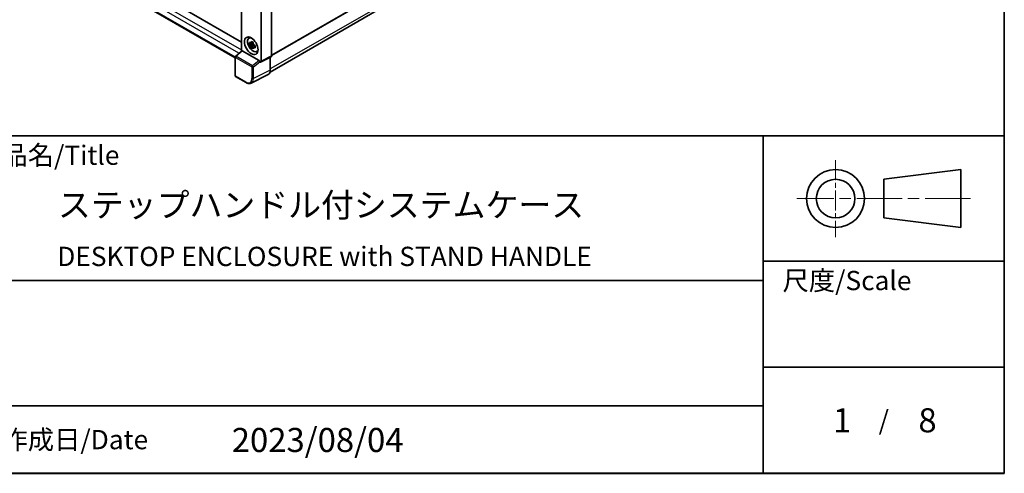
# Model space of a CAD drawing. Units: millimetres. Extents: x -1 to 9453, y 0 to 1686.
# Drawn here: x 1732 to 2345, y 0 to 283 of the extents above; entities that cross this region are included whole.
import ezdxf
from ezdxf.enums import TextEntityAlignment as Align

# ---------------------------------------------------------------- set-up
doc = ezdxf.new("R2010")
doc.units = ezdxf.units.MM
doc.linetypes.add('CHAIN', pattern=[0.3543, 0.2362, -0.0295, 0.0591, -0.0295])
for name, color, linetype, lineweight in [('Border (ISO)', 7, 'Continuous', 35), ('Title (ISO)', 7, 'Continuous', 35), ('Visible (ISO)', 7, 'Continuous', 35), ('Visible Narrow (ISO)', 7, 'Continuous', 25)]:
    doc.layers.add(name, color=color, linetype=linetype, lineweight=lineweight)
doc.styles.add('Note Text (TK)', font='MS PGothic.ttf')
doc.styles.add('文字スタイル67', font='arial.ttf')

# ---------------------------------------------------------------- blocks, each defined once
blk = doc.blocks.new('図面枠 tk図枠')
at = {"layer": 'Border (ISO)'}
for p in [(405.5, 289), (14.5, 8)]:
    blk.add_line(p, (405.5, 8), dxfattribs=at)
blk = doc.blocks.new('表題欄 tk表題欄')
at = {"layer": 'Title (ISO)'}
for p, q in [((74.71, 244.05), (255.71, 244.05)), ((230.71, 244.05), (230.71, 209.05)), ((255.71, 244.05), (255.71, 209.05)), ((243.21, 239.55), (251.21, 240.55)), ((251.21, 234.55), (251.21, 240.55)), ((243.21, 239.55), (243.21, 235.55)), ((243.21, 235.55), (251.21, 234.55)), ((230.71, 231.05), (255.71, 231.05)), ((74.71, 229.05), (230.71, 229.05)), ((230.71, 220.05), (255.71, 220.05)), ((149.71, 216.05), (230.71, 216.05)), ((255.71, 209.05), (74.71, 209.05))]:
    blk.add_line(p, q, dxfattribs=at)
at = {"layer": 'Title (ISO)', "color": 4, "linetype": 'CHAIN', "lineweight": 18, "ltscale": 8.88956}
blk.add_line((238.21, 241.55), (238.21, 233.55), dxfattribs=at)
at = {"layer": 'Title (ISO)', "color": 4, "linetype": 'CHAIN', "lineweight": 18, "ltscale": 20.001633}
blk.add_line((252.21, 237.55), (234.21, 237.55), dxfattribs=at)
at = {"layer": 'Title (ISO)'}
for radius in [3, 2]:
    blk.add_circle((238.21, 237.55), radius, dxfattribs=at)
at = {"layer": 'Title (ISO)', "color": 1, "char_height": 2, "attachment_point": 4, "line_spacing_factor": 1.5, "style": 'Note Text (TK)'}
for s, insert in [('\\fＭＳ Ｐゴシック|b0|i0;\\H2.0000;品名/Title', (151.71, 242.05)), ('\\fＭＳ Ｐゴシック|b0|i0;\\H2.0000;尺度/Scale', (232.71, 229.05)), ('\\fＭＳ Ｐゴシック|b0|i0;\\H2.0000;作成日/Date', (151.71, 212.55))]:
    blk.add_mtext(s, dxfattribs=dict(at, insert=insert))
at = {"layer": 'Title (ISO)', "color": 7, "insert": (243.21, 214.55), "char_height": 2, "attachment_point": 5, "line_spacing_factor": 1.5, "style": 'Note Text (TK)'}
blk.add_mtext('\\fＭＳ Ｐゴシック|b0|i0;\\H2.0000;/', dxfattribs=at)
at = {"layer": 'Title (ISO)', "color": 7}
for tag, p, height, style in [('<品名>_001', (157.57, 235.64), 2.5, 'Note Text (TK)'), ('<Title>_001', (157.49, 230.55), 2, '文字スタイル67'), ('<ページ_No.>_001', (237.95, 213.3), 2.5, 'Note Text (TK)'), ('<総ページ数>_001', (246.8, 213.3), 2.5, 'Note Text (TK)'), ('作成日_001', (175.63, 211.28), 2.5, 'Note Text (TK)')]:
    blk.add_attdef(tag, p, '', height=height, dxfattribs=dict(at, style=style))
at = {"layer": 'Title (ISO)', "color": 7, "style": 'Note Text (TK)'}
blk.add_attdef('<尺度>', text='', height=2.5, dxfattribs=at).set_placement((243.21, 223.55), align=Align.MIDDLE_CENTER)

msp = doc.modelspace()

# ---------------------------------------------------------------- linework, layer by layer
at = {"layer": 'Visible (ISO)'}
for p, q in [((1869.7655, 446.8706), (1869.7655, 263.3599)), ((1882.0489, 442.9893), (1882.0489, 256.8502)), ((1888.6351, 446.7918), (1888.6351, 260.1395)), ((2055.6709, 356.8653), (1888.6351, 260.4271)), ((1887.646, 250.1494), (2053.6161, 345.9722)), ((1770.0533, 326.3988), (1869.7655, 268.83)), ((1865.905, 258.9375), (1764.9107, 317.2466)), ((1874.4656, 271.2102), (1875.2011, 271.7471)), ((1866.0974, 259.9644), (1869.8564, 263.4441)), ((1880.7795, 257.3271), (1870.1863, 263.4431)), ((1877.1573, 267.6617), (1874.8789, 267.183)), ((1875.9769, 265.2812), (1877.5307, 267.0149)), ((1877.0713, 268.5853), (1876.4657, 268.2356)), ((1876.4657, 266.8313), (1877.4331, 267.3898)), ((1877.1573, 268.2773), (1877.1573, 268.5385)), ((1877.1573, 267.6617), (1877.1573, 267.7933)), ((1877.3241, 267.5654), (1877.1573, 267.6617)), ((1877.5307, 267.0149), (1877.5307, 267.2076)), ((1877.5307, 267.0149), (1877.6446, 266.9492)), ((1878.2876, 266.4787), (1877.6819, 266.1291)), ((1878.0638, 266.7071), (1878.29, 266.5766)), ((1865.905, 247.8532), (1865.905, 259.5241)), ((1879.2579, 262.9096), (1880.0907, 263.2782)), ((1888.3655, 259.579), (1881.7793, 256.2897)), ((1887.7866, 259.2898), (1887.7866, 251.319)), ((1881.2004, 256.3609), (1881.2004, 256.5828)), ((1881.2009, 256.3606), (1881.2004, 256.3609)), ((1872.7081, 243.579), (1866.205, 247.3336)), ((1886.4386, 248.5162), (1875.8791, 243.2425))]:
    msp.add_line(p, q, dxfattribs=at)
for centre, start, end in [((1866.505, 259.5241), 132.7894813, 180), ((1866.505, 247.8532), 180, 240)]:
    msp.add_arc(centre, 0.6, start, end, dxfattribs=at)
msp.add_ellipse((1875.9072, 266.5088), major_axis=(-3, 5.1962), ratio=0.57735027, dxfattribs=at)
for centre, major_axis, ratio, start_param, end_param in [((1877.0103, 267.1457), (-2.4008, 4.1582), 0.57735027, 5.8919852, 9.81597807), ((1878.4528, 267.9785), (3, -5.1962), 0.57735027, 3.57974168, 3.80314763), ((1870.19, 262.9352), (0.2922, -0.5386), 0.5718249, 2.39113693, 3.28641551), ((1876.4938, 266.8475), (-0.9393, 1.6269), 0.57735027, 5.97330265, 6.59306797), ((1876.4938, 266.8475), (-0.9393, 1.6269), 0.57735027, 1.26091366, 1.88067899), ((1876.4938, 266.8475), (0.9393, -1.6269), 0.57735027, 1.26091366, 1.88067899), ((1876.4938, 266.8475), (0.9393, -1.6269), 0.57735027, 5.97330265, 6.59306797), ((1878.4528, 267.9785), (3, -5.1962), 0.57735027, 5.62163033, 5.84503628), ((1880.7759, 256.8235), (0.2892, -0.5342), 0.58179756, 0.82141755, 2.38355232), ((1887.7861, 260.6309), (0.6007, -1.0405), 0.5766475, 6.24832118, 7.06797448), ((1881.1999, 257.3416), (0.6007, -1.0405), 0.5766475, 5.49839613, 7.06797448), ((1883.5414, 253.7759), (3.0037, -5.2025), 0.5766475, 6.24832118, 7.06797448)]:
    msp.add_ellipse(centre, major_axis=major_axis, ratio=ratio, start_param=start_param, end_param=end_param, dxfattribs=at)
for points, knots in [([(1874.8789, 267.183), (1874.8593, 267.4207), (1874.8503, 267.6574), (1874.8503, 268.1009), (1874.8593, 268.3414), (1874.8789, 268.5873)], [4.331071921, 4.331071921, 4.331071921, 4.331071921, 4.398975087, 4.398975087, 4.466878254, 4.466878254, 4.466878254, 4.466878254]), ([(1874.8789, 268.5873), (1874.9852, 268.4963), (1875.0934, 268.4065), (1875.2396, 268.2893), (1875.2762, 268.2603), (1875.3129, 268.2315)], [4.4863158772, 4.4863158772, 4.4863158772, 4.4863158772, 4.5307133937, 4.5307133937, 4.5453911286, 4.5453911286, 4.5453911286, 4.5453911286]), ([(1875.3129, 266.8271), (1875.2762, 266.8559), (1875.2396, 266.8849), (1875.0934, 267.0022), (1874.9852, 267.0919), (1874.8789, 267.183)], [4.8174915459, 4.8174915459, 4.8174915459, 4.8174915459, 4.8321692807, 4.8321692807, 4.8765667973, 4.8765667973, 4.8765667973, 4.8765667973]), ([(1875.8857, 268.5623), (1875.8923, 268.616), (1875.8991, 268.67), (1875.9276, 268.8881), (1875.9512, 269.0539), (1875.9769, 269.2213)], [4.8174915459, 4.8174915459, 4.8174915459, 4.8174915459, 4.8321692807, 4.8321692807, 4.8765667973, 4.8765667973, 4.8765667973, 4.8765667973]), ([(1875.9769, 265.2812), (1875.9512, 265.4188), (1875.9276, 265.5574), (1875.8991, 265.7426), (1875.8923, 265.7887), (1875.8857, 265.8349)], [4.4863158772, 4.4863158772, 4.4863158772, 4.4863158772, 4.5307133937, 4.5307133937, 4.5453911286, 4.5453911286, 4.5453911286, 4.5453911286]), ([(1875.9769, 269.2213), (1876.173, 269.0998), (1876.3734, 268.9803), (1876.7575, 268.7585), (1876.9704, 268.6395), (1877.1931, 268.5191)], [4.331071921, 4.331071921, 4.331071921, 4.331071921, 4.398975087, 4.398975087, 4.466878254, 4.466878254, 4.466878254, 4.466878254]), ([(1877.1931, 264.579), (1876.9704, 264.685), (1876.7575, 264.7974), (1876.3734, 265.0192), (1876.173, 265.1454), (1875.9769, 265.2812)], [4.331071921, 4.331071921, 4.331071921, 4.331071921, 4.398975087, 4.398975087, 4.466878254, 4.466878254, 4.466878254, 4.466878254]), ([(1877.1931, 268.5191), (1877.1674, 268.3518), (1877.1438, 268.186), (1877.1153, 267.9678), (1877.1085, 267.9138), (1877.1019, 267.8601)], [4.4863158772, 4.4863158772, 4.4863158772, 4.4863158772, 4.5307133937, 4.5307133937, 4.5453911286, 4.5453911286, 4.5453911286, 4.5453911286]), ([(1877.1019, 265.1327), (1877.1085, 265.0866), (1877.1153, 265.0404), (1877.1438, 264.8552), (1877.1674, 264.7166), (1877.1931, 264.579)], [4.8174915459, 4.8174915459, 4.8174915459, 4.8174915459, 4.8321692807, 4.8321692807, 4.8765667973, 4.8765667973, 4.8765667973, 4.8765667973]), ([(1877.6748, 266.8679), (1877.7247, 266.8467), (1877.7748, 266.8256), (1877.9779, 266.7411), (1878.1333, 266.6787), (1878.2911, 266.6173)], [4.8174915459, 4.8174915459, 4.8174915459, 4.8174915459, 4.8321692807, 4.8321692807, 4.8765667973, 4.8765667973, 4.8765667973, 4.8765667973]), ([(1878.2911, 265.2129), (1878.1333, 265.2743), (1877.9779, 265.3368), (1877.7748, 265.4212), (1877.7247, 265.4423), (1877.6748, 265.4635)], [4.4863158772, 4.4863158772, 4.4863158772, 4.4863158772, 4.5307133937, 4.5307133937, 4.5453911286, 4.5453911286, 4.5453911286, 4.5453911286]), ([(1878.2911, 266.6173), (1878.284, 266.3642), (1878.2807, 266.1204), (1878.2807, 265.6768), (1878.284, 265.4435), (1878.2911, 265.2129)], [4.331071921, 4.331071921, 4.331071921, 4.331071921, 4.398975087, 4.398975087, 4.466878254, 4.466878254, 4.466878254, 4.466878254]), ([(1875.8791, 243.2425), (1875.693, 243.1496), (1875.4947, 243.081), (1875.0844, 242.9935), (1874.8724, 242.9745), (1874.4431, 242.9828), (1874.2257, 243.01), (1873.7901, 243.1058), (1873.5719, 243.1745), (1873.1376, 243.3494), (1872.9216, 243.4557), (1872.7081, 243.579)], [0.03486413, 0.03486413, 0.03486413, 0.03486413, 0.184849139, 0.184849139, 0.334834148, 0.334834148, 0.484819157, 0.484819157, 0.634804167, 0.634804167, 0.784789176, 0.784789176, 0.784789176, 0.784789176])]:
    msp.add_open_spline(points, degree=3, knots=knots, dxfattribs=at)
for points, weights in [([(1876.4657, 268.2356), (1876.0434, 268.2518), (1875.3129, 268.2315)], [1.35956394726, 1.22656475141, 1.03074466748]), ([(1875.3129, 266.8271), (1876.0434, 266.8474), (1876.4657, 266.8313)], [1.03074466748, 1.22656475141, 1.35956394726]), ([(1875.8857, 268.5623), (1876.2686, 268.3818), (1876.4657, 268.2356)], [1.03074466748, 1.22656475141, 1.35956394726]), ([(1876.4657, 266.8313), (1876.2686, 266.4575), (1875.8857, 265.8349)], [1.35956394726, 1.22656475141, 1.03074466748]), ([(1877.1019, 265.1327), (1877.4848, 265.7553), (1877.6819, 266.1291)], [1.03074466748, 1.22656475141, 1.35956394726]), ([(1877.6819, 266.1291), (1877.7099, 265.8853), (1877.6748, 265.4635)], [1.35956394726, 1.22656475141, 1.03074466748])]:
    msp.add_rational_spline(points, weights, degree=2, dxfattribs=at)
at = {"layer": 'Visible Narrow (ISO)'}
for p, q in [((2055.7952, 357.1399), (1888.6351, 260.63)), ((2054.7345, 348.4442), (1887.7866, 252.0568)), ((1868.1898, 261.9013), (1764.5379, 321.7448)), ((1765.8107, 323.9493), (1869.7655, 263.931)), ((1764.5379, 318.0706), (1865.9054, 259.546)), ((1866.3997, 259.9379), (1870.1863, 263.4431)), ((1866.0807, 247.6082), (1866.0807, 259.2792)), ((1866.0807, 259.2792), (1876.3999, 253.3214)), ((1876.7189, 253.9801), (1866.3997, 259.9379)), ((1880.7795, 257.3271), (1876.7189, 253.9801)), ((1888.6351, 260.1395), (1882.0489, 256.8502)), ((1876.3999, 253.3214), (1876.3999, 246.0568)), ((1877.2333, 253.313), (1881.2004, 256.5828)), ((1877.2333, 246.0484), (1877.2333, 253.313)), ((1887.7866, 251.319), (1877.2333, 246.0484)), ((1872.5838, 243.8536), (1866.0807, 247.6082))]:
    msp.add_line(p, q, dxfattribs=at)
for centre, major_axis, ratio, start_param, end_param in [((1866.505, 259.5241), (-0.6, 0), 0.57735027, 0, 0.78539816), ((1866.505, 259.5241), (-0.3, -0.5196), 0.57735027, 4.17779463, 5.49778714), ((1866.505, 259.5241), (-0.4076, 0.4403), 0.43528024, 5.38790672, 6.28318531), ((1876.8241, 253.5663), (0.3, 0.5196), 0.57735027, 1.03620198, 2.35619449), ((1876.8241, 253.5663), (-0.6, 0), 0.57735027, 0.78539816, 2.32128791), ((1876.8241, 253.5663), (-0.3816, 0.463), 0.39624112, 3.84968252, 5.41181729), ((1866.505, 247.8532), (-0.6, 0), 0.57735027, 0, 0.78539816), ((1866.505, 247.8532), (-0.3, -0.5196), 0.57735027, 5.49778714, 6.28318531), ((1872.5792, 248.2681), (2.7033, -4.6822), 0.5766475, 5.49839613, 7.06797448), ((1873.0034, 248.513), (2.9715, -5.2193), 0.57677384, 6.25179868, 7.07145199), ((1876.8241, 246.3018), (0.6, 0), 0.57735027, 3.92699082, 5.46288056), ((1873.0081, 244.0986), (-0.3, -0.5196), 0.57735027, 5.49778714, 6.28318531)]:
    msp.add_ellipse(centre, major_axis=major_axis, ratio=ratio, start_param=start_param, end_param=end_param, dxfattribs=at)

# ---------------------------------------------------------------- block references
at = {"xscale": 6, "yscale": 6, "zscale": 6}
msp.add_blockref('図面枠 tk図枠', (-88.4984, -47.5933), dxfattribs=at)
ref = msp.add_blockref('表題欄 tk表題欄', (810.2486, -1253.9098), dxfattribs=dict(xscale=6, yscale=6, zscale=6))
ref.add_attrib('<品名>_001', 'ステップハンドル付システムケース', (1755.6493, 159.9265), dxfattribs={"layer": 'Title (ISO)', "color": 7, "height": 15, "style": 'Note Text (TK)'})
ref.add_attrib('作成日_001', '2023/08/04', (1863.7857, 13.651), dxfattribs={"layer": 'Title (ISO)', "color": 7, "height": 15, "style": 'Note Text (TK)'})
ref.add_attrib('<Title>_001', 'DESKTOP ENCLOSURE with STAND HANDLE', (1755.2083, 129.4026), dxfattribs={"layer": 'Title (ISO)', "color": 7, "height": 12, "style": '文字スタイル67'})
ref.add_attrib('<ページ_No.>_001', '1', (2237.9419, 25.9067), dxfattribs={"layer": 'Title (ISO)', "color": 7, "height": 15, "style": 'Note Text (TK)'})
ref.add_attrib('<総ページ数>_001', '8', (2291.047, 25.9067), dxfattribs={"layer": 'Title (ISO)', "color": 7, "height": 15, "style": 'Note Text (TK)'})

doc.saveas('drawing.dxf')
